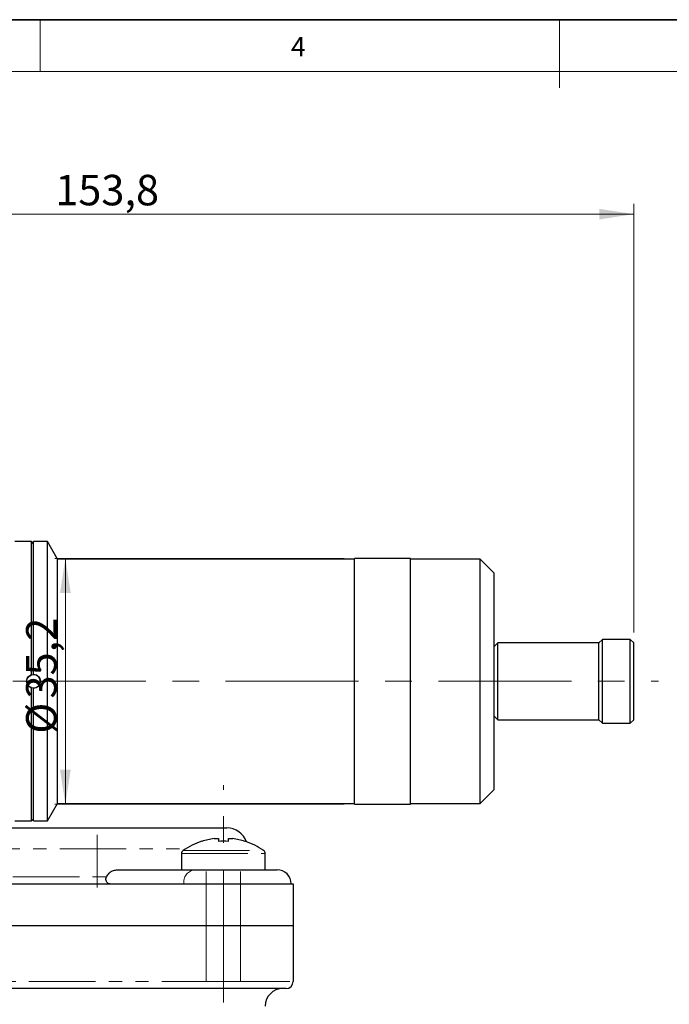
# Model space of a CAD drawing. Units: millimetres. Extents: x 6 to 413, y 7 to 304.
# Drawn here: x 158 to 220, y 197 to 291 of the extents above; entities that cross this region are included whole.
import ezdxf

# ---------------------------------------------------------------- set-up
doc = ezdxf.new("R2010")
doc.units = ezdxf.units.MM
doc.linetypes.add('CENTERX2', pattern=[20.32, 12.7, -2.54, 2.54, -2.54])
doc.linetypes.add('PHANTOM', pattern=[12.7, 6.35, -1.27, 1.27, -1.27, 1.27, -1.27])
doc.styles.add('SLDTEXTSTYLE0', font='ISOCP3', dxfattribs={"width": 0.96})
doc.styles.add('SLDTEXTSTYLE2', font='TXT', dxfattribs={"width": 0.75})
doc.dimstyles.new('SLDDIMSTYLE1', dxfattribs={"dimtxt": 2.714532, "dimasz": 3.302, "dimexe": 0, "dimexo": 0.0625, "dimgap": 0.678633, "dimtad": 1, "dimdec": 1, "dimlfac": 1.5, "dimrnd": 1e-09, "dimzin": 12, "dimdsep": 46, "dimtxsty": 'SLDTEXTSTYLE0', "dimsah": 1, "dimcen": 0.09, "dimadec": 0, "dimazin": 3, "dimtfac": 1, "dimtdec": 1, "dimtmove": 0, "dimatfit": 0, "dimfxl": 0, "dimfrac": 2, "dimtolj": 1, "dimtzin": 12, "dimarcsym": 0})
doc.dimstyles.new('SLDDIMSTYLE3', dxfattribs={"dimtxt": 2.714532, "dimasz": 3.302, "dimexe": 0, "dimexo": 0.0625, "dimgap": 0.678633, "dimtad": 1, "dimdec": 1, "dimlfac": 1.5, "dimrnd": 1e-09, "dimzin": 12, "dimdsep": 46, "dimtxsty": 'SLDTEXTSTYLE0', "dimsah": 1, "dimcen": 0.09, "dimadec": 0, "dimazin": 3, "dimtfac": 1, "dimtdec": 1, "dimtofl": 0, "dimtmove": 0, "dimatfit": 3, "dimfxl": 0, "dimfrac": 2, "dimtolj": 1, "dimtzin": 12, "dimarcsym": 0})

# ---------------------------------------------------------------- blocks, each defined once
blk = doc.blocks.new('_D')
at = {"color": 7, "linetype": 'Continuous', "lineweight": 0}
for p, q in [((189.138, 239.677), (161.513, 239.677)), ((162.513, 216.21), (162.513, 239.677)), ((189.138, 216.21), (161.513, 216.21))]:
    blk.add_line(p, q, dxfattribs=at)
at = {"color": 7, "linetype": 'Continuous', "lineweight": 18}
for points in [[(162.513, 239.677), (162.005, 236.375), (163.021, 236.375)], [(162.513, 216.21), (163.021, 219.512), (162.005, 219.512)]]:
    blk.add_solid(points, dxfattribs=at)
at = {"color": 7, "linetype": 'Continuous', "lineweight": 18, "char_height": 2.9104, "attachment_point": 1, "rotation": 90, "style": 'SLDTEXTSTYLE0'}
for s, insert in [('35,2', (158.761, 226.3)), ('%%c', (158.761, 222.947))]:
    blk.add_mtext(s, dxfattribs=dict(at, insert=insert))
blk = doc.blocks.new('_D_4')
at = {"color": 7, "linetype": 'Continuous', "lineweight": 0}
for p, q in [((114.272, 209.61), (114.272, 273.543)), ((216.805, 232.61), (216.805, 273.543)), ((114.272, 272.543), (216.805, 272.543))]:
    blk.add_line(p, q, dxfattribs=at)
at = {"color": 7, "linetype": 'Continuous', "lineweight": 18}
for points in [[(114.272, 272.543), (117.574, 272.035), (117.574, 273.051)], [(216.805, 272.543), (213.503, 273.051), (213.503, 272.035)]]:
    blk.add_solid(points, dxfattribs=at)
at = {"color": 7, "linetype": 'Continuous', "lineweight": 18, "insert": (161.542, 276.295), "char_height": 2.9104, "attachment_point": 1, "style": 'SLDTEXTSTYLE0'}
blk.add_mtext('153,8', dxfattribs=at)

msp = doc.modelspace()

# ---------------------------------------------------------------- linework, layer by layer
at = {"color": 7, "linetype": 'Continuous', "lineweight": 35}
msp.add_line((413.0639869, 291.10621317), (6.27336198, 291.10621317), dxfattribs=at)
at = {"color": 7, "linetype": 'Continuous', "lineweight": 18}
for p, q in [((160.09725331, 291.10621317), (160.09725331, 286.15233806)), ((209.69725331, 291.10621317), (209.69725331, 284.59336884)), ((408.14459304, 286.15233806), (11.29725331, 286.15233806)), ((175.97464595, 199.27682496), (175.97464595, 209.79164267)), ((179.23531262, 199.27682496), (179.23531262, 209.79164267))]:
    msp.add_line(p, q, dxfattribs=at)
at = {"color": 7, "linetype": 'Continuous', "lineweight": 25}
for p, q in [((159.27164595, 241.27682496), (157.67164595, 241.27682496)), ((159.47164595, 241.07682496), (159.27164595, 241.27682496)), ((159.27164595, 228.54755281), (159.27164595, 241.27682496)), ((160.80497929, 241.27682496), (159.47164595, 241.27682496)), ((159.47164595, 228.578368), (159.47164595, 241.27682496)), ((161.76722973, 239.61015829), (160.80497929, 241.27682496)), ((160.80497929, 214.61015829), (160.80497929, 241.27682496)), ((190.13831262, 239.61015829), (161.76722973, 239.61015829)), ((161.76722973, 216.27682496), (161.76722973, 239.61015829)), ((195.47164595, 239.67682496), (190.13831262, 239.67682496)), ((190.13831262, 216.21015829), (190.13831262, 239.67682496)), ((195.47164595, 216.21015829), (195.47164595, 239.67682496)), ((202.13831262, 239.61015829), (195.47164595, 239.61015829)), ((203.47164595, 238.27682496), (202.13831262, 239.61015829)), ((202.13831262, 216.27682496), (202.13831262, 239.61015829)), ((203.47164595, 217.61015829), (203.47164595, 238.27682496)), ((203.80497929, 231.61015829), (203.47164595, 231.27682496)), ((213.47164595, 231.61015829), (203.80497929, 231.61015829)), ((203.80497929, 227.94349163), (203.80497929, 231.61015829)), ((213.80497929, 231.94349163), (213.47164595, 231.61015829)), ((213.47164595, 227.94349163), (213.47164595, 231.61015829)), ((216.47164595, 231.94349163), (213.80497929, 231.94349163)), ((213.80497929, 227.94349163), (213.80497929, 231.94349163)), ((216.80497929, 231.61015829), (216.47164595, 231.94349163)), ((216.47164595, 227.94349163), (216.47164595, 231.94349163)), ((216.80497929, 227.94349163), (216.80497929, 231.61015829)), ((203.80497929, 224.27682496), (203.80497929, 227.94349163)), ((213.47164595, 224.27682496), (213.47164595, 227.94349163)), ((213.80497929, 223.94349163), (213.80497929, 227.94349163)), ((216.47164595, 223.94349163), (216.47164595, 227.94349163)), ((216.80497929, 224.27682496), (216.80497929, 227.94349163)), ((159.27164595, 214.61015829), (159.27164595, 227.33943045)), ((159.47164595, 214.61015829), (159.47164595, 227.30861525)), ((203.47164595, 224.61015829), (203.80497929, 224.27682496)), ((203.80497929, 224.27682496), (213.47164595, 224.27682496)), ((213.47164595, 224.27682496), (213.80497929, 223.94349163)), ((213.80497929, 223.94349163), (216.47164595, 223.94349163)), ((216.47164595, 223.94349163), (216.80497929, 224.27682496)), ((202.13831262, 216.27682496), (203.47164595, 217.61015829)), ((160.80497929, 214.61015829), (161.76722973, 216.27682496)), ((161.76722973, 216.27682496), (190.13831262, 216.27682496)), ((190.13831262, 216.21015829), (195.47164595, 216.21015829)), ((195.47164595, 216.27682496), (202.13831262, 216.27682496)), ((157.67164595, 214.61015829), (159.27164595, 214.61015829)), ((159.27164595, 214.61015829), (159.47164595, 214.81015829)), ((159.47164595, 214.61015829), (160.80497929, 214.61015829)), ((149.27164595, 213.94349163), (177.93831262, 213.94349163)), ((175.54338933, 212.66569432), (175.53580027, 212.6809156)), ((176.7132263, 212.93326982), (177.13164595, 212.93326982)), ((177.13164595, 212.93326982), (177.13164595, 212.66569432)), ((178.07831262, 212.66569432), (178.07831262, 212.93326982)), ((178.07831262, 212.93326982), (178.49673227, 212.93326982)), ((179.6741583, 212.6809156), (179.66656924, 212.66569432)), ((173.60497929, 211.4936804), (173.60497929, 209.94349163)), ((181.60497929, 209.94349163), (181.60497929, 211.4936804)), ((167.40387751, 209.94349163), (174.77655216, 209.94349163)), ((174.77655216, 209.94349163), (182.74305047, 209.94349163)), ((120.93831262, 208.61015829), (177.60497929, 208.61015829)), ((177.60497929, 208.61015829), (182.31902449, 208.61015829)), ((182.31902449, 208.61015829), (184.27164595, 208.61015829)), ((184.27164595, 208.61015829), (184.27164595, 204.61015829)), ((177.60497929, 204.61015829), (120.93831262, 204.61015829)), ((184.27164595, 204.61015829), (177.60497929, 204.61015829)), ((184.27164595, 204.61015829), (184.27164595, 199.27682496)), ((177.60497929, 198.61015829), (120.93831262, 198.61015829)), ((183.60497929, 198.61015829), (177.60497929, 198.61015829))]:
    msp.add_line(p, q, dxfattribs=at)
at = {"color": 7, "linetype": 'CENTERX2', "lineweight": 18}
for p, q in [((137.17781766, 227.94349163), (219.17626866, 227.94349163)), ((177.60497929, 197.27682496), (177.60497929, 218.02069138)), ((165.53510192, 213.27682496), (165.53510192, 208.27682496))]:
    msp.add_line(p, q, dxfattribs=at)
at = {"color": 8, "linetype": 'PHANTOM', "lineweight": 18}
for p, q in [((149.27164595, 211.94349163), (173.98773663, 211.94349163)), ((173.60497929, 211.4936804), (181.60497929, 211.4936804)), ((173.75719916, 211.78766581), (181.45275941, 211.78766581)), ((132.09764623, 209.27682496), (166.44564567, 209.27682496)), ((177.60497929, 204.61015829), (177.60497929, 208.61015829)), ((177.60497929, 204.61015829), (177.60497929, 199.27682496)), ((120.93831262, 199.27682496), (177.60497929, 199.27682496)), ((177.60497929, 199.27682496), (184.27164595, 199.27682496)), ((177.60497929, 199.27682496), (177.60497929, 198.61015829))]:
    msp.add_line(p, q, dxfattribs=at)
at = {"color": 7, "linetype": 'Continuous', "lineweight": 25}
msp.add_circle((159.47164595, 227.94349163), 0.66666667, dxfattribs=at)
for centre, radius, start, end in [((177.93831262, 211.94349163), 2, 20.164698687, 90), ((177.60497929, 206.34349163), 6.66666667, 108.0819427828, 125.251531542), ((177.60497929, 206.34349163), 6.6498421, 97.7066600754, 108.0604893419), ((177.60497929, 205.3140445), 7.36687176, 86.3161165666, 93.6838834334), ((177.60497929, 206.34349163), 6.6498421, 71.9395106581, 82.2933399246), ((177.60497929, 206.34349163), 6.66666667, 54.748468458, 71.9180572172), ((173.96497929, 211.4936804), 0.36, 125.251531542, 180), ((181.24497929, 211.4936804), 0.36, 0, 54.748468458), ((182.74305047, 208.61015829), 1.33333333, 0, 90), ((183.60497929, 199.27682496), 0.66666667, 270, 0), ((183.27164595, 196.94349163), 1.66666667, 90, 180)]:
    msp.add_arc(centre, radius, start, end, dxfattribs=at)
at = {"color": 8, "linetype": 'PHANTOM', "lineweight": 18}
msp.add_arc((175.01225442, 208.77682496), 1.19023807, 101.421753659, 188.0494669755, dxfattribs=at)
at = {"color": 7, "linetype": 'Continuous', "lineweight": 25}
for points, knots in [([(159.27164595, 227.33943045), (159.22747878, 227.35655198), (159.11433289, 227.4004133), (158.96312195, 227.52902545), (158.85025803, 227.71861238), (158.80961904, 227.93187471), (158.84210141, 228.14333276), (158.94251716, 228.33074716), (159.0914376, 228.47393805), (159.2143603, 228.52415173), (159.27164595, 228.54755281)], [0, 0, 0, 0, 0.0882386325, 0.2260466194, 0.361434259, 0.4936509573, 0.6236177299, 0.7533988222, 0.8850764802, 1, 1, 1, 1]), ([(159.47164595, 227.30861525), (159.51271385, 227.31089792), (159.62817726, 227.3173157), (159.8093117, 227.38678472), (159.9819049, 227.53004123), (160.09386441, 227.72113383), (160.13373217, 227.93431683), (160.10036824, 228.14538859), (159.99949636, 228.33357698), (159.84122596, 228.47930525), (159.6562532, 228.56459449), (159.52782939, 228.57417617), (159.47164595, 228.578368)], [0, 0, 0, 0, 0.0612528119, 0.1722137633, 0.2823835514, 0.3904944699, 0.4960725701, 0.5998684458, 0.7035365047, 0.8087347216, 0.9163243935, 1, 1, 1, 1]), ([(166.44564567, 209.27682496), (166.51997144, 209.39917414), (166.66858837, 209.64381556), (167.0117558, 209.89061267), (167.26895823, 209.9252973), (167.40387751, 209.94349163)], [0, 0, 0, 0, 0.3223356709, 0.6445213079, 1, 1, 1, 1]), ([(166.77501384, 208.61015829), (166.72067415, 208.61757587), (166.61193044, 208.63241981), (166.47184884, 208.74802496), (166.38938583, 208.91221831), (166.37749403, 209.10141219), (166.42292899, 209.21835539), (166.44564567, 209.27682496)], [0, 0, 0, 0, 0.213979934, 0.428213224, 0.6339297602, 0.8169712535, 1, 1, 1, 1])]:
    msp.add_open_spline(points, degree=3, knots=knots, dxfattribs=at)

# ---------------------------------------------------------------- texts
at = {"color": 7, "linetype": 'Continuous', "lineweight": 0, "insert": (184.05840199, 289.45006529), "char_height": 1.85208333, "attachment_point": 1, "style": 'SLDTEXTSTYLE2'}
msp.add_mtext('4', dxfattribs=at)

# ---------------------------------------------------------------- dimensions: what is measured, and where the dimension line sits
at = {"color": 7, "linetype": 'Continuous', "lineweight": 18}
dim = msp.add_linear_dim(base=(216.80497929, 272.54349163), p1=(114.27164595, 208.61015829), p2=(216.80497929, 231.61015829), dimstyle='SLDDIMSTYLE3', dxfattribs=at)
dim.commit()
dim.dimension.update_dxf_attribs({"geometry": '_D_4', "text_midpoint": (165.53831262, 272.54349163), "dimtype": 160})
dim = msp.add_linear_dim(base=(162.51300126, 239.67682496), p1=(190.13831262, 216.21015829), p2=(190.13831262, 239.67682496), angle=90, text='%%c<>', dimstyle='SLDDIMSTYLE1', dxfattribs=at)
dim.commit()
dim.dimension.update_dxf_attribs({"geometry": '_D', "text_midpoint": (162.51300126, 227.94349163), "dimtype": 160})

doc.saveas('drawing.dxf')
